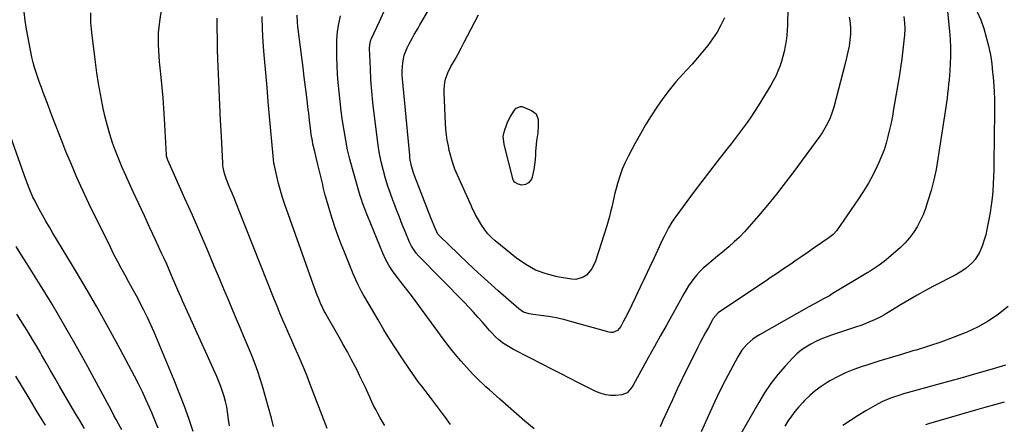
# Model space of a CAD drawing. Units: inches. Extents: x 1841386 to 1846646, y 442248 to 447639.
# Drawn here: x 1842449 to 1843015, y 446281 to 446514 of the extents above; entities that cross this region are included whole.
import ezdxf

# ---------------------------------------------------------------- set-up
doc = ezdxf.new("R2010")
doc.units = ezdxf.units.IN
doc.header["$MEASUREMENT"] = 0
doc.layers.add('7', color=7, linetype='Continuous')
doc.layers.add('8', color=7, linetype='Continuous')

msp = doc.modelspace()

# ---------------------------------------------------------------- linework, layer by layer
at = {"layer": '7', "color": 18}
for points in [[(1842890.67, 446531.39, 1986), (1842890.19, 446511.48, 1986), (1842890.04, 446508.41, 1986), (1842889.81, 446505.36, 1986), (1842889.43, 446502.32, 1986), (1842888.93, 446499.17, 1986), (1842888.33, 446496.22, 1986), (1842887.62, 446493.3, 1986), (1842886.78, 446490.41, 1986), (1842885.83, 446487.55, 1986), (1842884.73, 446484.75, 1986), (1842883.51, 446482.01, 1986), (1842882.13, 446479.34, 1986), (1842880.64, 446476.73, 1986), (1842873.39, 446464.85, 1986), (1842871.34, 446461.61, 1986), (1842869.24, 446458.4, 1986), (1842867.04, 446455.26, 1986), (1842864.79, 446452.15, 1986), (1842862.48, 446449.08, 1986), (1842860.15, 446446.03, 1986), (1842857.8, 446442.99, 1986), (1842855.44, 446439.96, 1986), (1842849.87, 446432.87, 1986), (1842845.41, 446427.14, 1986), (1842840.99, 446421.38, 1986), (1842836.62, 446415.57, 1986), (1842832.3, 446409.73, 1986), (1842825.97, 446401.08, 1986), (1842824.87, 446399.53, 1986), (1842823.82, 446397.95, 1986), (1842821.87, 446394.69, 1986), (1842820.96, 446393.02, 1986), (1842819.24, 446389.63, 1986), (1842818.42, 446387.91, 1986), (1842813.55, 446377.38, 1986), (1842810.9, 446371.72, 1986), (1842808.24, 446366.06, 1986), (1842805.55, 446360.42, 1986), (1842802.84, 446354.78, 1986), (1842798.52, 446345.86, 1986), (1842796.86, 446342.52, 1986), (1842796, 446340.87, 1986), (1842794.35, 446337.77, 1986), (1842792.39, 446335.49, 1986), (1842789.69, 446334.3, 1986), (1842788.72, 446334.3, 1986), (1842787.73, 446334.45, 1986), (1842766.23, 446340.56, 1986), (1842762.19, 446341.61, 1986), (1842758.13, 446342.54, 1986), (1842754.03, 446343.29, 1986), (1842749.91, 446343.91, 1986), (1842743.87, 446344.68, 1986), (1842741.65, 446345.08, 1986), (1842738.42, 446346.1, 1986), (1842735.61, 446347.9, 1986), (1842723.78, 446358.38, 1986), (1842717.93, 446363.63, 1986), (1842712.13, 446368.92, 1986), (1842706.4, 446374.29, 1986), (1842700.71, 446379.71, 1986), (1842689.99, 446390.06, 1986), (1842689.18, 446390.98, 1986), (1842687.34, 446394.76, 1986), (1842685.66, 446398.94, 1986), (1842685.11, 446400.34, 1986), (1842675.82, 446424.17, 1986), (1842675.28, 446425.63, 1986), (1842673.94, 446430.1, 1986), (1842673.08, 446434.69, 1986), (1842672.9, 446436.24, 1986), (1842668.77, 446480.34, 1986), (1842668.63, 446482.65, 1986), (1842668.59, 446484.95, 1986), (1842668.9, 446489.56, 1986), (1842669.81, 446494.06, 1986), (1842671.44, 446498.31, 1986), (1842672.4, 446500.24, 1986), (1842674.43, 446504.05, 1986), (1842675.5, 446505.92, 1986), (1842677.69, 446509.64, 1986), (1842678.77, 446511.5, 1986), (1842679.85, 446513.37, 1986), (1842687.28, 446526.22, 1986)], [(1842594.63, 446280.25, 1974), (1842593.37, 446285.1, 1974), (1842588.17, 446303.44, 1974), (1842586.89, 446307.69, 1974), (1842585.52, 446311.9, 1974), (1842584.01, 446316.07, 1974), (1842582.41, 446320.21, 1974), (1842580.72, 446324.31, 1974), (1842579.02, 446328.42, 1974), (1842577.31, 446332.51, 1974), (1842575.58, 446336.6, 1974), (1842573.81, 446340.75, 1974), (1842571.19, 446346.92, 1974), (1842568.58, 446353.08, 1974), (1842565.99, 446359.26, 1974), (1842563.41, 446365.43, 1974), (1842560.41, 446372.62, 1974), (1842556.3, 446382.38, 1974), (1842552.14, 446392.12, 1974), (1842547.9, 446401.82, 1974), (1842543.61, 446411.51, 1974), (1842533.75, 446433.53, 1974), (1842533.32, 446434.67, 1974), (1842533.04, 446435.84, 1974), (1842532.96, 446436.65, 1974), (1842531.84, 446457.35, 1974), (1842531.46, 446463.37, 1974), (1842531.03, 446469.4, 1974), (1842530.49, 446475.41, 1974), (1842529.89, 446481.42, 1974), (1842529.32, 446486.77, 1974), (1842528.99, 446490.11, 1974), (1842528.72, 446493.44, 1974), (1842528.53, 446496.79, 1974), (1842528.38, 446500.14, 1974), (1842528.37, 446503.48, 1974), (1842528.47, 446506.82, 1974), (1842528.75, 446510.15, 1974), (1842529.15, 446513.47, 1974), (1842530.32, 446521.36, 1974)], [(1842999.32, 446519, 1978), (1843001.47, 446514.29, 1978), (1843003.2, 446509.42, 1978), (1843004.66, 446504.43, 1978), (1843005.91, 446499.33, 1978), (1843006.48, 446496.8, 1978), (1843007, 446494.26, 1978), (1843007.41, 446491.7, 1978), (1843007.77, 446489.13, 1978), (1843008.05, 446486.55, 1978), (1843008.32, 446483.97, 1978), (1843008.55, 446481.38, 1978), (1843008.75, 446478.79, 1978), (1843008.92, 446476.46, 1978), (1843009.14, 446472.7, 1978), (1843009.3, 446468.94, 1978), (1843009.37, 446465.17, 1978), (1843009.37, 446461.41, 1978), (1843009.01, 446432.21, 1978), (1843008.93, 446428.09, 1978), (1843008.8, 446423.98, 1978), (1843008.6, 446419.87, 1978), (1843008.37, 446415.76, 1978), (1843008.02, 446411.66, 1978), (1843007.56, 446407.57, 1978), (1843006.93, 446403.51, 1978), (1843006.21, 446399.46, 1978), (1843005.05, 446393.71, 1978), (1843004.33, 446390.65, 1978), (1843003.48, 446387.64, 1978), (1843002.44, 446384.68, 1978), (1843001.27, 446381.77, 1978), (1843000.66, 446380.4, 1978), (1842998.29, 446376.34, 1978), (1842996.75, 446374.57, 1978), (1842993.17, 446371.45, 1978), (1842991.23, 446370.07, 1978), (1842987.12, 446367.64, 1978), (1842974.33, 446360.99, 1978), (1842969.59, 446358.47, 1978), (1842964.88, 446355.88, 1978), (1842960.23, 446353.19, 1978), (1842955.61, 446350.44, 1978), (1842947.24, 446345.33, 1978), (1842946.84, 446345.09, 1978), (1842945.65, 446344.32, 1978), (1842944.44, 446343.61, 1978), (1842939.99, 446341.51, 1978), (1842937.53, 446340.41, 1978), (1842935.05, 446339.37, 1978), (1842932.53, 446338.42, 1978), (1842929.99, 446337.53, 1978), (1842915.67, 446332.78, 1978), (1842912.59, 446331.67, 1978), (1842909.55, 446330.46, 1978), (1842906.57, 446329.1, 1978), (1842903.64, 446327.64, 1978), (1842900.84, 446325.97, 1978), (1842898.18, 446324.13, 1978), (1842895.72, 446322.02, 1978), (1842893.39, 446319.74, 1978), (1842889, 446315, 1978), (1842884.77, 446310.09, 1978), (1842880.77, 446305, 1978), (1842877.13, 446299.65, 1978), (1842873.73, 446294.12, 1978), (1842861.31, 446272.28, 1978)], [(1842569.2, 446280.62, 1972), (1842568.73, 446284.3, 1972), (1842568.15, 446288.62, 1972), (1842567.63, 446291.62, 1972), (1842566.95, 446294.59, 1972), (1842566.17, 446297.53, 1972), (1842565.25, 446300.44, 1972), (1842564.25, 446303.31, 1972), (1842563.14, 446306.15, 1972), (1842561.94, 446308.95, 1972), (1842544.1, 446348.37, 1972), (1842542.25, 446352.49, 1972), (1842541.34, 446354.56, 1972), (1842539.54, 446358.7, 1972), (1842537.76, 446362.84, 1972), (1842536.88, 446364.92, 1972), (1842535.89, 446367.25, 1972), (1842534.5, 446370.48, 1972), (1842533.09, 446373.71, 1972), (1842531.64, 446376.92, 1972), (1842530.17, 446380.12, 1972), (1842526.69, 446387.62, 1972), (1842523.47, 446394.57, 1972), (1842520.25, 446401.51, 1972), (1842517.03, 446408.46, 1972), (1842513.82, 446415.41, 1972), (1842509.51, 446424.74, 1972), (1842507.45, 446429.4, 1972), (1842505.49, 446434.1, 1972), (1842503.68, 446438.86, 1972), (1842501.97, 446443.65, 1972), (1842500.42, 446448.51, 1972), (1842498.99, 446453.39, 1972), (1842497.74, 446458.32, 1972), (1842496.61, 446463.29, 1972), (1842496.15, 446465.48, 1972), (1842494.95, 446471.58, 1972), (1842493.85, 446477.7, 1972), (1842492.9, 446483.84, 1972), (1842492.06, 446489.99, 1972), (1842489.94, 446507.11, 1972), (1842489.51, 446512.76, 1972), (1842489.43, 446518.4, 1972)], [(1842625.48, 446279, 1976), (1842615.52, 446305.04, 1976), (1842613.89, 446309.19, 1976), (1842612.22, 446313.33, 1976), (1842610.49, 446317.43, 1976), (1842608.72, 446321.52, 1976), (1842608.6, 446321.79, 1976), (1842606.86, 446325.73, 1976), (1842605.11, 446329.68, 1976), (1842603.37, 446333.63, 1976), (1842601.62, 446337.58, 1976), (1842599.9, 446341.53, 1976), (1842598.21, 446345.5, 1976), (1842596.57, 446349.49, 1976), (1842594.95, 446353.49, 1976), (1842574.71, 446404.49, 1976), (1842573.37, 446407.86, 1976), (1842572.02, 446411.24, 1976), (1842570.67, 446414.61, 1976), (1842569.32, 446417.98, 1976), (1842567.5, 446422.5, 1976), (1842566.35, 446425.89, 1976), (1842565.6, 446429.39, 1976), (1842565.47, 446430.57, 1976), (1842565.37, 446431.76, 1976), (1842564.55, 446447.36, 1976), (1842564.1, 446456.35, 1976), (1842563.67, 446465.35, 1976), (1842563.28, 446474.34, 1976), (1842562.91, 446483.34, 1976), (1842562.6, 446491.46, 1976), (1842562.4, 446497.44, 1976), (1842562.25, 446503.43, 1976), (1842562.17, 446509.41, 1976), (1842562.14, 446515.39, 1976)], [(1842658.6, 446280.71, 1978), (1842657.22, 446282.98, 1978), (1842655.9, 446285.29, 1978), (1842654.61, 446287.62, 1978), (1842653.37, 446289.97, 1978), (1842652.17, 446292.34, 1978), (1842651.02, 446294.74, 1978), (1842649.91, 446297.16, 1978), (1842648.98, 446299.27, 1978), (1842647.4, 446302.74, 1978), (1842645.79, 446306.19, 1978), (1842644.12, 446309.62, 1978), (1842642.42, 446313.03, 1978), (1842641.51, 446314.8, 1978), (1842639.3, 446319.06, 1978), (1842637.04, 446323.3, 1978), (1842634.72, 446327.5, 1978), (1842632.36, 446331.69, 1978), (1842624.07, 446346.1, 1978), (1842623.76, 446346.66, 1978), (1842622.07, 446350.07, 1978), (1842621.83, 446350.66, 1978), (1842620.6, 446353.71, 1978), (1842619.76, 446355.83, 1978), (1842618.14, 446360.1, 1978), (1842617.37, 446362.24, 1978), (1842601.06, 446408.08, 1978), (1842599.73, 446412.08, 1978), (1842598.49, 446416.11, 1978), (1842597.4, 446420.18, 1978), (1842596.42, 446424.28, 1978), (1842594.87, 446431.36, 1978), (1842594.75, 446431.94, 1978), (1842594.29, 446436.1, 1978), (1842592.28, 446458.8, 1978), (1842591.54, 446467.15, 1978), (1842590.81, 446475.5, 1978), (1842590.07, 446483.85, 1978), (1842589.34, 446492.21, 1978), (1842589.18, 446494.02, 1978), (1842588.64, 446501.47, 1978), (1842588.26, 446508.93, 1978), (1842588.12, 446516.39, 1978)], [(1842744.43, 446278.9, 1982), (1842739.07, 446283.38, 1982), (1842724.82, 446295.97, 1982), (1842722.8, 446297.75, 1982), (1842720.78, 446299.53, 1982), (1842718.76, 446301.31, 1982), (1842716.74, 446303.08, 1982), (1842714.75, 446304.88, 1982), (1842712.79, 446306.72, 1982), (1842710.9, 446308.63, 1982), (1842709.04, 446310.57, 1982), (1842705.73, 446314.15, 1982), (1842702.32, 446317.97, 1982), (1842699, 446321.87, 1982), (1842695.81, 446325.87, 1982), (1842692.71, 446329.95, 1982), (1842675.99, 446352.78, 1982), (1842673.93, 446355.56, 1982), (1842671.85, 446358.31, 1982), (1842669.74, 446361.05, 1982), (1842667.61, 446363.77, 1982), (1842665.87, 446365.96, 1982), (1842663.41, 446369.25, 1982), (1842661.16, 446372.68, 1982), (1842659.16, 446376.26, 1982), (1842657.44, 446379.99, 1982), (1842648.79, 446401.05, 1982), (1842648.19, 446402.53, 1982), (1842647.03, 446405.49, 1982), (1842645.93, 446408.47, 1982), (1842644.94, 446411.49, 1982), (1842644.48, 446413.01, 1982), (1842639.99, 446428.62, 1982), (1842638.53, 446434.06, 1982), (1842637.21, 446439.52, 1982), (1842636.1, 446445.03, 1982), (1842635.12, 446450.57, 1982), (1842634.3, 446456.14, 1982), (1842633.55, 446461.72, 1982), (1842632.9, 446467.32, 1982), (1842632.32, 446472.92, 1982), (1842631.82, 446478.21, 1982), (1842631.43, 446483.11, 1982), (1842631.13, 446488.01, 1982), (1842630.97, 446492.92, 1982), (1842630.89, 446497.83, 1982), (1842630.89, 446498.31, 1982), (1842631.06, 446502.96, 1982), (1842631.46, 446507.58, 1982), (1842632.21, 446512.16, 1982), (1842633.19, 446516.72, 1982)], [(1842925.69, 446515.96, 1984), (1842926.25, 446512.71, 1984), (1842926.57, 446509.46, 1984), (1842926.53, 446506.18, 1984), (1842926.22, 446502.69, 1984), (1842925.67, 446499.3, 1984), (1842925.05, 446495.94, 1984), (1842924.31, 446492.59, 1984), (1842923.5, 446489.26, 1984), (1842916.91, 446464.09, 1984), (1842916.25, 446461.85, 1984), (1842914.63, 446457.47, 1984), (1842912.59, 446453.26, 1984), (1842910.17, 446449.26, 1984), (1842908.84, 446447.34, 1984), (1842893.89, 446426.97, 1984), (1842888.98, 446420.45, 1984), (1842883.96, 446414.01, 1984), (1842878.8, 446407.69, 1984), (1842873.53, 446401.45, 1984), (1842868.26, 446395.36, 1984), (1842865.48, 446392.3, 1984), (1842862.61, 446389.33, 1984), (1842859.61, 446386.49, 1984), (1842856.52, 446383.75, 1984), (1842855.39, 446382.8, 1984), (1842852.79, 446380.6, 1984), (1842850.19, 446378.41, 1984), (1842847.57, 446376.23, 1984), (1842843.82, 446373.1, 1984), (1842841.83, 446371.34, 1984), (1842839.93, 446369.5, 1984), (1842838.15, 446367.53, 1984), (1842836.45, 446365.49, 1984), (1842834.87, 446363.35, 1984), (1842833.36, 446361.17, 1984), (1842831.94, 446358.92, 1984), (1842830.6, 446356.62, 1984), (1842820.4, 446338.24, 1984), (1842817.05, 446332.22, 1984), (1842813.72, 446326.19, 1984), (1842810.39, 446320.16, 1984), (1842807.06, 446314.12, 1984), (1842801.54, 446304.09, 1984), (1842800.95, 446303.09, 1984), (1842797.95, 446299.62, 1984), (1842794.89, 446298.43, 1984), (1842791.39, 446298.1, 1984), (1842788.53, 446298.08, 1984), (1842785.72, 446298.37, 1984), (1842783.01, 446299.13, 1984), (1842780.36, 446300.2, 1984), (1842770.05, 446305.44, 1984), (1842764.81, 446308.11, 1984), (1842759.58, 446310.78, 1984), (1842754.34, 446313.47, 1984), (1842749.12, 446316.16, 1984), (1842741.66, 446320.02, 1984), (1842738.65, 446321.53, 1984), (1842735.61, 446322.97, 1984), (1842732.61, 446324.48, 1984), (1842729.73, 446326.21, 1984), (1842726.87, 446328.05, 1984), (1842724.36, 446329.88, 1984), (1842722.06, 446331.99, 1984), (1842719.92, 446334.27, 1984), (1842718.88, 446335.44, 1984), (1842717.85, 446336.62, 1984), (1842714.77, 446340.2, 1984), (1842712.19, 446343.16, 1984), (1842709.56, 446346.08, 1984), (1842706.88, 446348.94, 1984), (1842704.16, 446351.77, 1984), (1842678.2, 446378.26, 1984), (1842676.57, 446380.08, 1984), (1842673.86, 446384.14, 1984), (1842672.81, 446386.36, 1984), (1842670.32, 446392.43, 1984), (1842668.63, 446396.6, 1984), (1842666.95, 446400.79, 1984), (1842665.31, 446404.98, 1984), (1842663.69, 446409.19, 1984), (1842663.37, 446410.04, 1984), (1842661.81, 446414.32, 1984), (1842660.34, 446418.64, 1984), (1842659.01, 446423, 1984), (1842657.77, 446427.39, 1984), (1842656.69, 446431.82, 1984), (1842655.73, 446436.28, 1984), (1842654.96, 446440.77, 1984), (1842654.3, 446445.28, 1984), (1842652.43, 446460.41, 1984), (1842651.71, 446466.87, 1984), (1842651.1, 446473.33, 1984), (1842650.64, 446479.81, 1984), (1842650.29, 446486.3, 1984), (1842649.82, 446497.8, 1984), (1842649.92, 446500.01, 1984), (1842650.63, 446502.87, 1984), (1842650.92, 446503.55, 1984), (1842655.45, 446513.38, 1984), (1842658.09, 446518.93, 1984)], [(1842853.94, 446515.56, 1988), (1842851.95, 446511.35, 1988), (1842849.73, 446507.28, 1988), (1842847.19, 446503.4, 1988), (1842844.42, 446499.66, 1988), (1842841.44, 446496.04, 1988), (1842838.42, 446492.47, 1988), (1842835.34, 446488.95, 1988), (1842832.21, 446485.47, 1988), (1842830.07, 446483.13, 1988), (1842826.08, 446478.59, 1988), (1842822.25, 446473.94, 1988), (1842818.62, 446469.11, 1988), (1842815.13, 446464.18, 1988), (1842811.84, 446459.11, 1988), (1842808.65, 446453.98, 1988), (1842805.63, 446448.75, 1988), (1842802.71, 446443.46, 1988), (1842798.79, 446436.05, 1988), (1842796.91, 446432.21, 1988), (1842795.2, 446428.3, 1988), (1842793.76, 446424.28, 1988), (1842792.49, 446420.2, 1988), (1842791.68, 446417.26, 1988), (1842790.97, 446414.58, 1988), (1842790.3, 446411.9, 1988), (1842789.69, 446409.2, 1988), (1842789.12, 446406.49, 1988), (1842788.53, 446403.79, 1988), (1842787.88, 446401.1, 1988), (1842787.14, 446398.44, 1988), (1842786.34, 446395.79, 1988), (1842779.81, 446375.38, 1988), (1842777.75, 446371.05, 1988), (1842774.62, 446367.42, 1988), (1842772.68, 446366.13, 1988), (1842768.41, 446364.92, 1988), (1842766.08, 446365, 1988), (1842757.78, 446366.46, 1988), (1842751.42, 446368.09, 1988), (1842745.34, 446370.33, 1988), (1842739.67, 446373.48, 1988), (1842734.28, 446377.23, 1988), (1842722.17, 446387.14, 1988), (1842719.97, 446389.12, 1988), (1842717.92, 446391.24, 1988), (1842716.09, 446393.54, 1988), (1842714.41, 446395.97, 1988), (1842712.42, 446399.17, 1988), (1842710.8, 446402.03, 1988), (1842709.38, 446405, 1988), (1842708.93, 446406, 1988), (1842708.47, 446407, 1988), (1842700.39, 446424.9, 1988), (1842698.94, 446428.37, 1988), (1842698.28, 446430.13, 1988), (1842697.11, 446433.7, 1988), (1842696.13, 446437.32, 1988), (1842695.71, 446439.16, 1988), (1842695.14, 446441.83, 1988), (1842694.55, 446445.02, 1988), (1842694.06, 446448.22, 1988), (1842693.72, 446451.44, 1988), (1842693.49, 446454.67, 1988), (1842692.65, 446472.6, 1988), (1842692.65, 446474.54, 1988), (1842693.12, 446478.37, 1988), (1842693.59, 446480.26, 1988), (1842694.91, 446483.92, 1988), (1842696.61, 446487.42, 1988), (1842698.61, 446491, 1988), (1842700.54, 446494.51, 1988), (1842702.45, 446498.03, 1988), (1842704.33, 446501.57, 1988), (1842706.19, 446505.12, 1988), (1842712.44, 446517.19, 1988)], [(1842957.26, 446516.31, 1982), (1842957.66, 446512.75, 1982), (1842957.73, 446509.17, 1982), (1842957.57, 446505.57, 1982), (1842957.27, 446502.34, 1982), (1842956.72, 446497.12, 1982), (1842956.1, 446491.91, 1982), (1842955.35, 446486.72, 1982), (1842954.52, 446481.55, 1982), (1842951.33, 446462.95, 1982), (1842950.62, 446459.01, 1982), (1842949.85, 446455.08, 1982), (1842948.99, 446451.17, 1982), (1842948.09, 446447.27, 1982), (1842947.03, 446443.42, 1982), (1842945.83, 446439.62, 1982), (1842944.41, 446435.89, 1982), (1842942.85, 446432.22, 1982), (1842941.72, 446429.76, 1982), (1842939.37, 446424.97, 1982), (1842936.85, 446420.26, 1982), (1842934.09, 446415.7, 1982), (1842931.17, 446411.22, 1982), (1842918.57, 446392.97, 1982), (1842916.56, 446390.69, 1982), (1842914.16, 446388.81, 1982), (1842905.65, 446383.02, 1982), (1842902.12, 446380.61, 1982), (1842898.59, 446378.2, 1982), (1842895.07, 446375.78, 1982), (1842891.55, 446373.36, 1982), (1842888.02, 446370.95, 1982), (1842884.49, 446368.54, 1982), (1842880.95, 446366.15, 1982), (1842877.4, 446363.77, 1982), (1842851.69, 446346.64, 1982), (1842850.34, 446345.61, 1982), (1842847.59, 446342.37, 1982), (1842847.15, 446341.64, 1982), (1842844.78, 446337.3, 1982), (1842843.19, 446334.38, 1982), (1842841.63, 446331.44, 1982), (1842840.09, 446328.49, 1982), (1842838.56, 446325.53, 1982), (1842835.56, 446319.61, 1982), (1842832.58, 446313.67, 1982), (1842829.66, 446307.7, 1982), (1842826.82, 446301.7, 1982), (1842824.04, 446295.66, 1982), (1842818.42, 446283.29, 1982), (1842816.93, 446280.1, 1982)], [(1842528.15, 446279.21, 1968), (1842527, 446282.02, 1968), (1842525.84, 446284.83, 1968), (1842524.67, 446287.62, 1968), (1842523.16, 446291.19, 1968), (1842521.16, 446295.74, 1968), (1842519.08, 446300.25, 1968), (1842516.88, 446304.71, 1968), (1842514.61, 446309.12, 1968), (1842506.26, 446324.79, 1968), (1842499.65, 446336.95, 1968), (1842492.91, 446349.04, 1968), (1842485.98, 446361.02, 1968), (1842478.91, 446372.92, 1968), (1842467.61, 446391.6, 1968), (1842465.59, 446395, 1968), (1842463.6, 446398.42, 1968), (1842461.67, 446401.86, 1968), (1842459.76, 446405.33, 1968), (1842458.18, 446408.26, 1968), (1842457.13, 446410.29, 1968), (1842456.13, 446412.35, 1968), (1842454.34, 446416.55, 1968), (1842452.7, 446420.83, 1968), (1842451.91, 446422.97, 1968), (1842451.13, 446425.12, 1968), (1842432, 446478.84, 1968)], [(1842507.34, 446278.35, 1966), (1842505.43, 446281.77, 1966), (1842504.09, 446284.19, 1966), (1842502.76, 446286.61, 1966), (1842501.44, 446289.03, 1966), (1842500.12, 446291.46, 1966), (1842486.52, 446316.6, 1966), (1842480.2, 446328.02, 1966), (1842473.76, 446339.36, 1966), (1842467.11, 446350.58, 1966), (1842460.33, 446361.73, 1966), (1842452.7, 446374.01, 1966), (1842449.6, 446378.94, 1966), (1842446.46, 446383.83, 1966)], [(1843017.32, 446349.27, 1976), (1843011.65, 446344.9, 1976), (1843005.75, 446340.91, 1976), (1842999.51, 446337.48, 1976), (1842993.03, 446334.43, 1976), (1842992.48, 446334.2, 1976), (1842985.52, 446331.44, 1976), (1842978.5, 446328.83, 1976), (1842971.4, 446326.45, 1976), (1842964.25, 446324.22, 1976), (1842962.47, 446323.7, 1976), (1842955.95, 446321.76, 1976), (1842949.43, 446319.79, 1976), (1842942.92, 446317.78, 1976), (1842936.43, 446315.73, 1976), (1842933.15, 446314.69, 1976), (1842928.37, 446312.99, 1976), (1842923.69, 446311.08, 1976), (1842919.14, 446308.86, 1976), (1842914.69, 446306.43, 1976), (1842913.16, 446305.53, 1976), (1842909.65, 446303.26, 1976), (1842906.28, 446300.81, 1976), (1842903.13, 446298.08, 1976), (1842900.12, 446295.18, 1976), (1842899.09, 446294.09, 1976), (1842896.78, 446291.53, 1976), (1842894.57, 446288.89, 1976), (1842892.52, 446286.14, 1976), (1842890.56, 446283.3, 1976), (1842888.7, 446280.39, 1976)], [(1842485.78, 446279, 1964), (1842483.04, 446283.6, 1964), (1842480.33, 446288.21, 1964), (1842471.5, 446303.41, 1964), (1842468.9, 446307.9, 1964), (1842466.3, 446312.4, 1964), (1842463.72, 446316.89, 1964), (1842461.14, 446321.4, 1964), (1842460.24, 446322.98, 1964), (1842458.1, 446326.68, 1964), (1842455.93, 446330.37, 1964), (1842453.71, 446334.03, 1964), (1842451.47, 446337.67, 1964), (1842449.18, 446341.28, 1964), (1842446.87, 446344.88, 1964)], [(1843015.66, 446315.53, 1974), (1843013.77, 446314.91, 1974), (1843009.98, 446313.73, 1974), (1843008.07, 446313.18, 1974), (1842997.81, 446310.27, 1974), (1842990.76, 446308.28, 1974), (1842983.71, 446306.3, 1974), (1842976.66, 446304.34, 1974), (1842969.6, 446302.39, 1974), (1842957, 446298.93, 1974), (1842954.88, 446298.31, 1974), (1842950.7, 446296.95, 1974), (1842948.63, 446296.19, 1974), (1842944.6, 446294.46, 1974), (1842940.72, 446292.4, 1974), (1842935.42, 446289.27, 1974), (1842930.91, 446286.54, 1974), (1842926.45, 446283.72, 1974), (1842922.06, 446280.79, 1974)], [(1842463.34, 446280.92, 1962), (1842458.64, 446288.73, 1962), (1842453.92, 446296.52, 1962), (1842446.22, 446309.13, 1962)], [(1843015.03, 446294.17, 1972), (1843009.45, 446292.75, 1972), (1843003.9, 446291.24, 1972), (1842998.37, 446289.66, 1972), (1842971.46, 446281.7, 1972), (1842969.74, 446281.14, 1972)]]:
    msp.add_polyline3d(points, dxfattribs=at)
at = {"layer": '8', "color": 18}
for points in [[(1842982.28, 446519.29, 1980), (1842983.46, 446507.59, 1980), (1842983.82, 446502.98, 1980), (1842984.02, 446498.37, 1980), (1842984.01, 446493.75, 1980), (1842983.85, 446489.13, 1980), (1842983.62, 446485.16, 1980), (1842983.44, 446482.52, 1980), (1842983.24, 446479.88, 1980), (1842982.99, 446477.25, 1980), (1842982.72, 446474.62, 1980), (1842982.41, 446471.99, 1980), (1842982.08, 446469.37, 1980), (1842981.72, 446466.75, 1980), (1842981.34, 446464.13, 1980), (1842976.82, 446434.41, 1980), (1842975.74, 446428.28, 1980), (1842974.45, 446422.21, 1980), (1842972.86, 446416.2, 1980), (1842971.08, 446410.25, 1980), (1842969.61, 446405.76, 1980), (1842968.26, 446402.15, 1980), (1842966.71, 446398.65, 1980), (1842964.86, 446395.28, 1980), (1842962.83, 446392.02, 1980), (1842960.52, 446388.94, 1980), (1842958.05, 446386, 1980), (1842955.35, 446383.28, 1980), (1842952.49, 446380.7, 1980), (1842945.91, 446375.25, 1980), (1842942.54, 446372.68, 1980), (1842940.19, 446371.1, 1980), (1842937.8, 446369.59, 1980), (1842936.59, 446368.86, 1980), (1842916.02, 446356.52, 1980), (1842914.36, 446355.54, 1980), (1842911, 446353.65, 1980), (1842907.59, 446351.83, 1980), (1842905.9, 446350.91, 1980), (1842902.52, 446349.04, 1980), (1842874.13, 446332.98, 1980), (1842872.22, 446331.79, 1980), (1842870.38, 446330.51, 1980), (1842867, 446327.54, 1980), (1842864.07, 446324.14, 1980), (1842862.82, 446322.28, 1980), (1842861.67, 446320.34, 1980), (1842857.51, 446312.55, 1980), (1842854.43, 446306.63, 1980), (1842851.43, 446300.67, 1980), (1842848.54, 446294.66, 1980), (1842845.73, 446288.6, 1980), (1842840.59, 446277.2, 1980)], [(1842548.34, 446277.39, 1970), (1842545.79, 446284.85, 1970), (1842543.12, 446292.27, 1970), (1842540.28, 446299.62, 1970), (1842537.32, 446306.92, 1970), (1842525.79, 446334.44, 1970), (1842523.94, 446338.71, 1970), (1842522.02, 446342.93, 1970), (1842519.98, 446347.11, 1970), (1842517.87, 446351.25, 1970), (1842517.75, 446351.48, 1970), (1842515.63, 446355.47, 1970), (1842513.48, 446359.45, 1970), (1842511.31, 446363.42, 1970), (1842509.11, 446367.38, 1970), (1842506.93, 446371.34, 1970), (1842504.8, 446375.33, 1970), (1842502.73, 446379.35, 1970), (1842500.71, 446383.4, 1970), (1842488.36, 446408.64, 1970), (1842484.85, 446416.05, 1970), (1842481.45, 446423.51, 1970), (1842478.23, 446431.05, 1970), (1842475.12, 446438.63, 1970), (1842473.32, 446443.2, 1970), (1842471.22, 446448.55, 1970), (1842469.13, 446453.91, 1970), (1842467.07, 446459.27, 1970), (1842465.03, 446464.64, 1970), (1842463.12, 446469.69, 1970), (1842462.05, 446472.55, 1970), (1842460.98, 446475.4, 1970), (1842459.93, 446478.27, 1970), (1842458.87, 446481.13, 1970), (1842457.9, 446484.02, 1970), (1842457, 446486.93, 1970), (1842456.25, 446489.87, 1970), (1842455.58, 446492.85, 1970), (1842452.34, 446509.02, 1970), (1842451.58, 446513.95, 1970), (1842451.14, 446518.9, 1970)], [(1842696.43, 446281.33, 1980), (1842693.06, 446285.89, 1980), (1842692.73, 446286.35, 1980), (1842691.94, 446287.55, 1980), (1842691.77, 446287.78, 1980), (1842687.25, 446293.8, 1980), (1842685.42, 446296.22, 1980), (1842683.58, 446298.63, 1980), (1842681.73, 446301.04, 1980), (1842679.86, 446303.43, 1980), (1842678.01, 446305.83, 1980), (1842676.2, 446308.27, 1980), (1842674.45, 446310.74, 1980), (1842672.73, 446313.24, 1980), (1842668.75, 446319.2, 1980), (1842665.12, 446324.73, 1980), (1842661.56, 446330.3, 1980), (1842658.1, 446335.93, 1980), (1842654.7, 446341.61, 1980), (1842647.07, 446354.65, 1980), (1842646.13, 446356.29, 1980), (1842645.22, 446357.95, 1980), (1842643.49, 446361.32, 1980), (1842641.88, 446364.74, 1980), (1842641.12, 446366.48, 1980), (1842640.39, 446368.22, 1980), (1842635.39, 446380.51, 1980), (1842633.55, 446385.18, 1980), (1842631.78, 446389.87, 1980), (1842630.1, 446394.6, 1980), (1842628.5, 446399.36, 1980), (1842628.31, 446399.92, 1980), (1842626.91, 446404.43, 1980), (1842625.57, 446408.95, 1980), (1842624.35, 446413.51, 1980), (1842623.21, 446418.09, 1980), (1842622.88, 446419.47, 1980), (1842621.95, 446423.38, 1980), (1842621.01, 446427.28, 1980), (1842620.06, 446431.17, 1980), (1842619.12, 446435.07, 1980), (1842618.08, 446439.29, 1980), (1842617.27, 446442.88, 1980), (1842616.91, 446444.68, 1980), (1842616.28, 446448.3, 1980), (1842615.78, 446451.94, 1980), (1842615.31, 446456.46, 1980), (1842614.83, 446460.68, 1980), (1842614.57, 446462.8, 1980), (1842613.68, 446469.94, 1980), (1842612.96, 446475.62, 1980), (1842612.25, 446481.31, 1980), (1842611.53, 446486.99, 1980), (1842610.81, 446492.67, 1980), (1842608.54, 446510.63, 1980), (1842608.33, 446512.8, 1980), (1842608.25, 446517.14, 1980)], [(1842736.75, 446464.49, 1990), (1842737.42, 446464.42, 1990), (1842738.09, 446464.23, 1990), (1842742.96, 446462.27, 1990), (1842745.64, 446460.18, 1990), (1842746.81, 446456.99, 1990), (1842746.89, 446453.16, 1990), (1842746.55, 446449.35, 1990), (1842745.89, 446444.72, 1990), (1842745.63, 446442.65, 1990), (1842745.3, 446438.48, 1990), (1842745.22, 446436.39, 1990), (1842744.96, 446432.23, 1990), (1842744.29, 446428.12, 1990), (1842743.41, 446423.88, 1990), (1842742.92, 446422.57, 1990), (1842741.24, 446420.55, 1990), (1842739.49, 446419.59, 1990), (1842737.34, 446419.21, 1990), (1842735.23, 446419.81, 1990), (1842733.19, 446420.98, 1990), (1842732.59, 446421.8, 1990), (1842732.41, 446422.29, 1990), (1842727.47, 446441.8, 1990), (1842727.23, 446442.88, 1990), (1842726.78, 446447.24, 1990), (1842727.39, 446450.43, 1990), (1842728.54, 446453.64, 1990), (1842729.25, 446455.41, 1990), (1842730.95, 446458.81, 1990), (1842733.26, 446462.43, 1990), (1842734.2, 446463.48, 1990), (1842736.75, 446464.49, 1990)]]:
    msp.add_polyline3d(points, dxfattribs=at)

doc.saveas('drawing.dxf')
